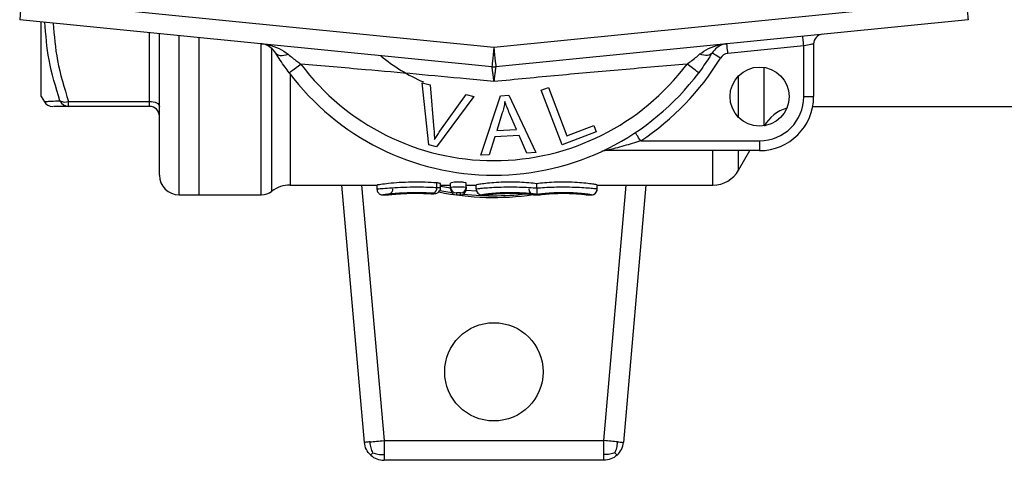
# Model space of a CAD drawing. Units: millimetres. Extents: x 156 to 250, y 83 to 262.
# Drawn here: x 157 to 207, y 83 to 106 of the extents above; entities that cross this region are included whole.
import ezdxf

# ---------------------------------------------------------------- set-up
doc = ezdxf.new("R2010")
doc.units = ezdxf.units.MM

msp = doc.modelspace()

# ---------------------------------------------------------------- linework, layer by layer
at = {"color": 7, "linetype": 'Continuous', "lineweight": 25}
for p, q in [((157.297, 106.595), (181.297, 104.2)), ((181.297, 104.2), (205.297, 106.595)), ((181.197, 103.205), (157.197, 105.6)), ((205.396, 105.6), (181.396, 103.205)), ((158.297, 101.69), (158.297, 105.49)), ((164.297, 97.69), (164.297, 104.891)), ((166.297, 104.692), (166.297, 96.69)), ((197.047, 104.264), (193.188, 103.879)), ((197.047, 101.69), (197.047, 104.264)), ((197.547, 104.364), (197.547, 101.69)), ((177.994, 99.236), (177.652, 102.396)), ((177.652, 102.396), (178.062, 102.286)), ((178.062, 102.286), (178.249, 100.007)), ((183.702, 102.009), (184.07, 102.15)), ((184.07, 102.15), (185.006, 99.697)), ((158.297, 101.69), (158.452, 101.422)), ((180.271, 101.694), (178.383, 99.131)), ((178.553, 99.925), (179.884, 101.798)), ((179.884, 101.798), (180.271, 101.694)), ((180.637, 98.708), (181.638, 101.735)), ((181.638, 101.735), (182.062, 101.755)), ((182.062, 101.755), (183.42, 98.839)), ((184.764, 99.229), (183.702, 102.009)), ((197.047, 101.69), (197.547, 101.69)), ((159.678, 101.44), (163.797, 101.44)), ((159.678, 101.19), (159.678, 101.44)), ((163.797, 101.19), (159.678, 101.19)), ((163.797, 101.19), (163.797, 101.44)), ((197.501, 101.19), (223.715, 101.19)), ((181.723, 100.857), (181.438, 99.969)), ((182.445, 100.017), (182.096, 100.826)), ((185.006, 99.697), (186.376, 100.22)), ((186.376, 100.22), (186.502, 99.892)), ((181.339, 99.644), (181.055, 98.727)), ((182.582, 99.702), (181.339, 99.644)), ((181.438, 99.969), (182.445, 100.017)), ((182.972, 98.818), (182.582, 99.702)), ((186.502, 99.892), (184.764, 99.229)), ((178.383, 99.131), (177.994, 99.236)), ((188.759, 99.44), (194.797, 99.44)), ((194.797, 99.44), (194.797, 98.94)), ((181.055, 98.727), (180.637, 98.708)), ((183.42, 98.839), (182.972, 98.818)), ((194.797, 98.94), (186.97, 98.94)), ((193.73, 97.94), (194.307, 98.94)), ((170.936, 97.19), (175.378, 97.19)), ((174.717, 84.103), (173.572, 97.19)), ((175.353, 97.194), (175.353, 96.992)), ((178.394, 97.067), (178.394, 97.298)), ((178.586, 97.058), (178.586, 97.259)), ((178.586, 97.19), (179.094, 97.19)), ((179.094, 97.083), (179.094, 97.285)), ((179.094, 96.99), (179.094, 97.083)), ((179.894, 97.083), (179.894, 97.285)), ((179.894, 97.19), (180.394, 97.19)), ((179.894, 97.083), (179.894, 96.99)), ((180.394, 96.992), (180.394, 97.192)), ((183.473, 97.041), (183.473, 97.26)), ((186.551, 96.992), (186.551, 97.192)), ((186.551, 97.19), (192.431, 97.19)), ((189.022, 97.19), (187.877, 84.103)), ((165.297, 96.69), (166.297, 96.69)), ((166.297, 96.69), (169.47, 96.69)), ((175.676, 96.69), (175.874, 96.69)), ((179.394, 96.69), (179.594, 96.69)), ((180.694, 96.69), (180.894, 96.69)), ((183.373, 96.69), (183.573, 96.69)), ((186.051, 96.69), (186.251, 96.69)), ((175.713, 84.19), (186.88, 84.19)), ((186.88, 83.19), (175.713, 83.19))]:
    msp.add_line(p, q, dxfattribs=at)
at = {"color": 8, "linetype": 'Continuous', "lineweight": 25}
for p, q in [((163.797, 101.44), (163.797, 104.941)), ((165.297, 96.69), (165.297, 104.792)), ((169.47, 96.69), (169.47, 104.352)), ((170.02, 96.877), (170.02, 104.112)), ((195.029, 100.208), (195.029, 103.172)), ((170.936, 102.838), (170.936, 97.19)), ((193.73, 100.636), (193.73, 102.744)), ((192.431, 97.19), (192.431, 98.94)), ((193.73, 97.94), (193.73, 98.94)), ((174.576, 97.19), (175.713, 84.19)), ((178.586, 97.133), (179.094, 97.041)), ((186.88, 84.19), (188.018, 97.19)), ((178.134, 96.751), (178.117, 96.75)), ((178.554, 96.917), (179.154, 96.811)), ((179.394, 96.786), (179.394, 96.69)), ((179.594, 96.69), (179.594, 96.786)), ((179.889, 96.936), (180.41, 96.893)), ((180.694, 96.692), (180.694, 96.69)), ((180.894, 96.69), (180.894, 96.692)), ((183.373, 96.692), (183.373, 96.69)), ((183.573, 96.69), (183.573, 96.692)), ((186.051, 96.692), (186.051, 96.69)), ((186.251, 96.69), (186.251, 96.692))]:
    msp.add_line(p, q, dxfattribs=at)
at = {"color": 7, "linetype": 'Continuous', "lineweight": 25, "flags": 128}
for points in [[(157.297, 106.595), (157.277, 106.401), (157.259, 106.214), (157.242, 106.042), (157.227, 105.892), (157.214, 105.768), (157.205, 105.676), (157.199, 105.619), (157.197, 105.6)], [(205.297, 106.595), (205.316, 106.401), (205.335, 106.214), (205.352, 106.042), (205.367, 105.892), (205.379, 105.768), (205.389, 105.676), (205.394, 105.619), (205.396, 105.6)], [(197.047, 104.264), (197.037, 104.361), (197.028, 104.455), (197.019, 104.541), (197.012, 104.616), (197.005, 104.678), (197.001, 104.724), (196.998, 104.752), (196.997, 104.762)], [(181.297, 104.2), (181.277, 104.006), (181.259, 103.819), (181.242, 103.647), (181.227, 103.496), (181.214, 103.372), (181.205, 103.28), (181.199, 103.224), (181.197, 103.205)], [(181.297, 104.2), (181.316, 104.006), (181.335, 103.819), (181.352, 103.647), (181.367, 103.496), (181.379, 103.372), (181.389, 103.28), (181.394, 103.224), (181.396, 103.205)], [(193.188, 103.879), (193.178, 103.976), (193.169, 104.069), (193.16, 104.156), (193.153, 104.231), (193.147, 104.293), (193.142, 104.339), (193.139, 104.367), (193.138, 104.377)], [(197.547, 104.364), (197.537, 104.362), (197.509, 104.356), (197.462, 104.347), (197.4, 104.335), (197.325, 104.32), (197.238, 104.302), (197.144, 104.284), (197.047, 104.264)], [(170.209, 103.904), (170.247, 103.858), (170.299, 103.823), (170.364, 103.798), (170.442, 103.784), (170.53, 103.782), (170.627, 103.79), (170.733, 103.81), (170.843, 103.84)], [(192.385, 103.904), (192.347, 103.858), (192.295, 103.823), (192.229, 103.798), (192.152, 103.784), (192.064, 103.782), (191.966, 103.79), (191.861, 103.81), (191.75, 103.84)], [(192.811, 103.643), (192.728, 103.694), (192.648, 103.742), (192.574, 103.788), (192.51, 103.827), (192.457, 103.86), (192.417, 103.884), (192.393, 103.899), (192.385, 103.904)], [(170.888, 102.901), (170.899, 102.909), (170.931, 102.933), (170.983, 102.972), (171.054, 103.025), (171.142, 103.091), (171.244, 103.167), (171.359, 103.253), (171.482, 103.345)], [(191.705, 102.901), (191.694, 102.909), (191.663, 102.933), (191.61, 102.972), (191.54, 103.025), (191.452, 103.091), (191.349, 103.167), (191.235, 103.253), (191.112, 103.345)], [(163.797, 101.44), (163.894, 101.435), (163.988, 101.421), (164.075, 101.398), (164.15, 101.367), (164.212, 101.329), (164.259, 101.286), (164.287, 101.239), (164.297, 101.19)], [(188.759, 99.44), (188.705, 99.521), (188.653, 99.599), (188.606, 99.671), (188.564, 99.735), (188.529, 99.786), (188.504, 99.825), (188.488, 99.849), (188.483, 99.857)], [(180.894, 96.69), (180.953, 96.696), (180.968, 96.699)], [(183.573, 96.69), (183.631, 96.696), (183.646, 96.699)], [(185.986, 96.697), (185.992, 96.696), (186.051, 96.69)]]:
    msp.add_lwpolyline(points, dxfattribs=at)
at = {"color": 8, "linetype": 'Continuous', "lineweight": 25, "flags": 128}
for points in [[(180.976, 96.704), (180.953, 96.698), (180.894, 96.692)], [(183.295, 96.703), (183.314, 96.698), (183.373, 96.692)], [(183.654, 96.704), (183.631, 96.698), (183.573, 96.692)], [(186.051, 96.692), (185.992, 96.698), (185.973, 96.703)]]:
    msp.add_lwpolyline(points, dxfattribs=at)
at = {"color": 7, "linetype": 'Continuous', "lineweight": 25}
for centre, radius in [((194.797, 101.69), 1.5), ((181.297, 87.69), 2.5)]:
    msp.add_circle(centre, radius, dxfattribs=at)
for centre, radius, start, end in [((198.047, 104.364), 0.5, 95.7, 180), ((181.297, 110.69), 9, 230.2651, 246.5623), ((181.297, 110.69), 13.5, 303.5573, 328.5314), ((193.238, 103.382), 0.5, 95.7, 148.5314), ((181.297, 110.69), 12.259, 216.8092, 323.1908), ((181.297, 104.2), 1, 264.3, 275.7), ((181.297, 110.69), 13, 216.8092, 323.1908), ((194.797, 101.69), 2.25, 270, 0), ((194.797, 101.69), 2.75, 270, 0), ((158.874, 101.69), 0.5, 212.6594, 270.0042), ((159.499, 101.939), 0.53, 241.3931, 289.7607), ((159.682, 101.669), 0.479, 204.1154, 269.459), ((163.797, 100.69), 0.5, 0, 90), ((196.761, 99.19), 2, 106.9708, 150), ((186.97, 98.44), 0.5, 90, 114.8505), ((165.297, 97.69), 1, 180, 270), ((192.431, 98.69), 1.5, 270, 330), ((170.936, 95.69), 1.5, 90, 127.6585), ((179.393, 97.085), 0.299, 180.1968, 270.1954), ((179.595, 97.085), 0.299, 269.8046, 359.8032), ((169.47, 97.59), 0.9, 270, 307.6585), ((178.093, 97.034), 0.303, 298.5591, 6.1644), ((179.394, 96.99), 0.3, 180, 270), ((179.594, 96.99), 0.3, 270, 0), ((180.694, 96.992), 0.3, 180.0049, 270.0053), ((180.694, 96.99), 0.3, 180, 270), ((183.373, 96.99), 0.3, 180, 270), ((186.251, 96.992), 0.3, 269.9947, 359.9951), ((186.251, 96.99), 0.3, 270, 0)]:
    msp.add_arc(centre, radius, start, end, dxfattribs=at)
at = {"color": 8, "linetype": 'Continuous', "lineweight": 25}
for radius, start, end in [(14.131, 258.5706, 278.1197), (14.044, 263.6663, 277.6532)]:
    msp.add_arc((181.297, 110.69), radius, start, end, dxfattribs=at)
for points, knots in [([(159.245, 101.473), (159.033, 102.164), (158.631, 103.474), (158.525, 104.831), (158.474, 105.473)], [0, 0, 0, 0, 0.527136, 1, 1, 1, 1]), ([(158.899, 105.43), (158.95, 104.791), (159.057, 103.439), (159.464, 102.13), (159.678, 101.44)], [0, 0, 0, 0, 0.473201, 1, 1, 1, 1]), ([(158.487, 101.442), (158.482, 101.442), (158.47, 101.441), (158.729, 101.453), (159.008, 101.465), (159.203, 101.472), (159.245, 101.473)], [0, 0, 0, 0, 0.283814, 0.59675, 0.912026, 1, 1, 1, 1]), ([(175.376, 96.992), (175.378, 96.993), (175.382, 96.993), (175.646, 97.02), (176.1, 97.056), (176.704, 97.088), (177.378, 97.1), (177.964, 97.088), (178.277, 97.073), (178.394, 97.067)], [0, 0, 0, 0, 0.112019, 0.270281, 0.429158, 0.588646, 0.747785, 0.906152, 1, 1, 1, 1]), ([(178.238, 96.769), (178.069, 96.778), (177.732, 96.797), (177.158, 96.8), (176.614, 96.781), (176.145, 96.745), (175.815, 96.71), (175.649, 96.689), (175.67, 96.692), (175.676, 96.693)], [0, 0, 0, 0, 0.1548141, 0.3097078, 0.4630972, 0.6175796, 0.7755886, 0.936986, 1, 1, 1, 1]), ([(178.394, 97.067), (178.431, 97.066), (178.503, 97.065), (178.566, 97.062), (178.593, 97.059), (178.586, 97.058), (178.585, 97.058)], [0, 0, 0, 0, 0.3297639, 0.6595245, 0.9893614, 1, 1, 1, 1])]:
    msp.add_open_spline(points, degree=3, knots=knots, dxfattribs=at)
at = {"color": 7, "linetype": 'Continuous', "lineweight": 25}
for points, knots in [([(169.455, 104.377), (169.458, 104.376), (169.588, 104.363), (169.905, 104.31), (170.388, 104.165), (170.695, 103.946), (170.843, 103.84)], [0, 0, 0, 0, 0.005712, 0.2609194, 0.6426778, 1, 1, 1, 1]), ([(170.209, 103.904), (170.131, 104.002), (169.969, 104.207), (169.705, 104.33), (169.529, 104.369), (169.457, 104.376), (169.455, 104.377)], [0, 0, 0, 0, 0.356912, 0.738701, 0.994276, 1, 1, 1, 1]), ([(191.75, 103.84), (191.898, 103.946), (192.205, 104.165), (192.689, 104.31), (193.006, 104.363), (193.136, 104.376), (193.138, 104.377)], [0, 0, 0, 0, 0.357322, 0.739081, 0.994288, 1, 1, 1, 1]), ([(193.138, 104.377), (193.137, 104.376), (193.064, 104.369), (192.889, 104.33), (192.624, 104.207), (192.463, 104.002), (192.385, 103.904)], [0, 0, 0, 0, 0.005724, 0.261299, 0.643088, 1, 1, 1, 1]), ([(170.888, 102.901), (170.819, 102.995), (170.573, 103.328), (170.361, 103.663), (170.209, 103.904)], [0, 0, 0, 0, 0.2802634, 1, 1, 1, 1]), ([(170.843, 103.84), (170.988, 103.719), (171.194, 103.546), (171.416, 103.391), (171.482, 103.345)], [0, 0, 0, 0, 0.7026564, 1, 1, 1, 1]), ([(191.112, 103.345), (191.281, 103.466), (191.503, 103.625), (191.702, 103.799), (191.75, 103.84)], [0, 0, 0, 0, 0.7603354, 1, 1, 1, 1]), ([(192.385, 103.904), (192.333, 103.819), (192.13, 103.493), (191.886, 103.153), (191.705, 102.901)], [0, 0, 0, 0, 0.2575, 1, 1, 1, 1]), ([(181.297, 102.449), (180.832, 102.496), (179.512, 102.629), (177.331, 102.83), (174.52, 103.076), (172.578, 103.248), (171.482, 103.345)], [0, 0, 0, 0, 0.140973, 0.40077, 0.6619, 1, 1, 1, 1]), ([(181.297, 102.449), (181.296, 102.452), (181.284, 102.565), (181.261, 102.762), (181.231, 103.002), (181.208, 103.164), (181.2, 103.204), (181.197, 103.205), (181.197, 103.205)], [0, 0, 0, 0, 0.007383, 0.268209, 0.48658, 0.742725, 0.997642, 1, 1, 1, 1]), ([(191.112, 103.345), (190.014, 103.248), (187.849, 103.056), (184.572, 102.772), (182.391, 102.557), (181.297, 102.449)], [0, 0, 0, 0, 0.338857, 0.668182, 1, 1, 1, 1]), ([(181.396, 103.205), (181.396, 103.205), (181.394, 103.204), (181.385, 103.164), (181.363, 103.002), (181.333, 102.762), (181.31, 102.565), (181.297, 102.452), (181.297, 102.449)], [0, 0, 0, 0, 0.0023584, 0.2572754, 0.5134201, 0.7317913, 0.9926173, 1, 1, 1, 1]), ([(159.678, 101.19), (159.518, 101.19), (159.197, 101.19), (158.906, 101.19), (158.916, 101.19), (158.921, 101.19)], [0, 0, 0, 0, 0.358738, 0.720373, 1, 1, 1, 1]), ([(181.857, 101.432), (181.84, 101.335), (181.814, 101.19), (181.766, 100.999), (181.737, 100.904), (181.723, 100.857)], [0, 0, 0, 0, 0.498745, 0.749204, 1, 1, 1, 1]), ([(182.096, 100.826), (182.054, 100.926), (181.99, 101.076), (181.91, 101.278), (181.874, 101.381), (181.857, 101.432)], [0, 0, 0, 0, 0.499729, 0.749786, 1, 1, 1, 1]), ([(178.249, 100.007), (178.255, 99.922), (178.265, 99.795), (178.272, 99.625), (178.273, 99.54), (178.273, 99.498)], [0, 0, 0, 0, 0.499687, 0.749775, 1, 1, 1, 1]), ([(178.273, 99.498), (178.318, 99.57), (178.385, 99.679), (178.48, 99.82), (178.529, 99.89), (178.553, 99.925)], [0, 0, 0, 0, 0.499738, 0.749836, 1, 1, 1, 1]), ([(188.759, 99.44), (188.474, 99.35), (188.041, 99.213), (187.499, 99.068), (187.204, 98.995), (187.051, 98.959), (186.999, 98.947), (186.975, 98.941), (186.972, 98.94), (186.97, 98.94)], [0, 0, 0, 0, 0.448932, 0.682088, 0.860241, 0.928921, 0.958401, 0.977841, 1, 1, 1, 1]), ([(178.394, 97.298), (178.2, 97.311), (177.804, 97.337), (177.125, 97.342), (176.475, 97.315), (175.915, 97.264), (175.53, 97.216), (175.344, 97.189), (175.371, 97.193), (175.378, 97.194)], [0, 0, 0, 0, 0.152605, 0.311335, 0.4688, 0.626888, 0.786508, 0.946193, 1, 1, 1, 1]), ([(178.581, 97.259), (178.581, 97.262), (178.581, 97.27), (178.528, 97.283), (178.457, 97.293), (178.407, 97.297), (178.394, 97.298)], [0, 0, 0, 0, 0.2262759, 0.5576285, 0.8891139, 1, 1, 1, 1]), ([(179.894, 97.285), (179.894, 97.297), (179.851, 97.311), (179.704, 97.332), (179.601, 97.339), (179.389, 97.339), (179.285, 97.332), (179.137, 97.311), (179.094, 97.297), (179.094, 97.285)], [0, 0, 0, 0, 0.25, 0.25, 0.5, 0.5, 0.75, 0.75, 1, 1, 1, 1]), ([(179.094, 97.083), (179.094, 97.087), (179.138, 97.09), (179.285, 97.094), (179.39, 97.096), (179.598, 97.096), (179.702, 97.094), (179.852, 97.09), (179.894, 97.087), (179.894, 97.083)], [0, 0, 0, 0, 0.25, 0.25, 0.5, 0.5, 0.75, 0.75, 1, 1, 1, 1]), ([(183.473, 97.26), (183.36, 97.273), (183.224, 97.288), (182.928, 97.312), (182.762, 97.323), (182.42, 97.336), (182.241, 97.339), (181.886, 97.337), (181.71, 97.332), (181.375, 97.315), (181.219, 97.303), (180.935, 97.277), (180.813, 97.262), (180.607, 97.235), (180.529, 97.223), (180.422, 97.203), (180.394, 97.196), (180.394, 97.192)], [0, 0, 0, 0, 0.125, 0.125, 0.25, 0.25, 0.375, 0.375, 0.5, 0.5, 0.625, 0.625, 0.75, 0.75, 0.875, 0.875, 1, 1, 1, 1]), ([(180.394, 96.992), (180.394, 96.995), (180.421, 97), (180.529, 97.015), (180.608, 97.023), (180.812, 97.043), (180.936, 97.053), (181.217, 97.071), (181.376, 97.079), (181.709, 97.091), (181.887, 97.095), (182.24, 97.096), (182.42, 97.094), (182.761, 97.085), (182.927, 97.077), (183.224, 97.06), (183.358, 97.05), (183.473, 97.041)], [0, 0, 0, 0, 0.125, 0.125, 0.25, 0.25, 0.375, 0.375, 0.5, 0.5, 0.625, 0.625, 0.75, 0.75, 0.875, 0.875, 1, 1, 1, 1]), ([(186.551, 97.192), (186.551, 97.196), (186.523, 97.203), (186.416, 97.223), (186.337, 97.235), (186.132, 97.262), (186.009, 97.277), (185.726, 97.303), (185.571, 97.315), (185.234, 97.332), (185.06, 97.337), (184.703, 97.339), (184.525, 97.336), (184.011, 97.316), (183.698, 97.287), (183.473, 97.26)], [0, 0, 0, 0, 0.125, 0.125, 0.25, 0.25, 0.375, 0.375, 0.5, 0.5, 0.625, 0.625, 0.75, 0.75, 1, 1, 1, 1]), ([(183.473, 97.041), (183.587, 97.05), (183.719, 97.06), (184.018, 97.077), (184.181, 97.085), (184.524, 97.094), (184.703, 97.096), (185.057, 97.095), (185.234, 97.091), (185.567, 97.079), (185.726, 97.071), (186.007, 97.053), (186.133, 97.043), (186.336, 97.024), (186.416, 97.015), (186.523, 97), (186.551, 96.995), (186.551, 96.992)], [0, 0, 0, 0, 0.125, 0.125, 0.25, 0.25, 0.375, 0.375, 0.5, 0.5, 0.625, 0.625, 0.75, 0.75, 0.875, 0.875, 1, 1, 1, 1]), ([(175.355, 96.989), (175.357, 96.956), (175.362, 96.89), (175.409, 96.808), (175.468, 96.75), (175.527, 96.716), (175.58, 96.698), (175.623, 96.691), (175.655, 96.69), (175.671, 96.691), (175.676, 96.691)], [0, 0, 0, 0, 0.200414, 0.398867, 0.560268, 0.69669, 0.810338, 0.900549, 0.965634, 1, 1, 1, 1]), ([(175.874, 96.692), (175.872, 96.692), (175.868, 96.692), (176.056, 96.712), (176.396, 96.742), (176.852, 96.768), (177.355, 96.777), (177.799, 96.769), (178.039, 96.756), (178.134, 96.751)], [0, 0, 0, 0, 0.099775, 0.263592, 0.426704, 0.587501, 0.744605, 0.898747, 1, 1, 1, 1]), ([(176.148, 96.993), (176.148, 96.967), (176.149, 96.911), (176.114, 96.836), (176.068, 96.777), (176.018, 96.737), (175.973, 96.714), (175.936, 96.701), (175.912, 96.696), (175.899, 96.693), (175.894, 96.693), (175.892, 96.693), (175.89, 96.692), (175.888, 96.692), (175.889, 96.692), (175.906, 96.694), (175.98, 96.702), (176.152, 96.719), (176.393, 96.739), (176.597, 96.751), (176.692, 96.756)], [0, 0, 0, 0, 0.037741, 0.08084, 0.116673, 0.146921, 0.171714, 0.190746, 0.203536, 0.207917, 0.210418, 0.21265, 0.21591, 0.222362, 0.240501, 0.315897, 0.477554, 0.659044, 0.840646, 1, 1, 1, 1]), ([(177.447, 96.772), (177.57, 96.77), (177.809, 96.767), (178.019, 96.756), (178.122, 96.75)], [0, 0, 0, 0, 0.511201, 1, 1, 1, 1]), ([(178.117, 96.75), (178.119, 96.75), (178.14, 96.748), (178.17, 96.748), (178.195, 96.749), (178.199, 96.749)], [0, 0, 0, 0, 0.069843, 0.844766, 1, 1, 1, 1]), ([(178.134, 96.751), (178.143, 96.751), (178.154, 96.75), (178.164, 96.75), (178.175, 96.75), (178.186, 96.75), (178.197, 96.75), (178.208, 96.75), (178.219, 96.75), (178.229, 96.751), (178.239, 96.751), (178.248, 96.752), (178.256, 96.752), (178.264, 96.753), (178.27, 96.754), (178.275, 96.755), (178.28, 96.756), (178.284, 96.757), (178.285, 96.758), (178.287, 96.759), (178.286, 96.761), (178.284, 96.762), (178.281, 96.763), (178.277, 96.764), (178.271, 96.765), (178.265, 96.766), (178.257, 96.767), (178.248, 96.768), (178.245, 96.768), (178.241, 96.768), (178.238, 96.769)], [0, 0, 0, 0, 0.0000329709, 0.0000329709, 0.0000329709, 0.000065962, 0.000065962, 0.000065962, 0.0000987036, 0.0000987036, 0.0000987036, 0.0001316073, 0.0001316073, 0.0001316073, 0.0001651441, 0.0001651441, 0.0001651441, 0.0001995401, 0.0001995401, 0.0001995401, 0.0002346777, 0.0002346777, 0.0002346777, 0.0002701033, 0.0002701033, 0.0002701033, 0.0003051947, 0.0003051947, 0.0003051947, 0.0003168905, 0.0003168905, 0.0003168905, 0.0003168905]), ([(178.199, 96.749), (178.217, 96.749), (178.26, 96.75), (178.318, 96.755), (178.393, 96.773), (178.473, 96.816), (178.54, 96.889), (178.582, 96.975), (178.582, 97.034), (178.581, 97.058)], [0, 0, 0, 0, 0.092044, 0.226694, 0.360516, 0.514683, 0.694028, 0.876261, 1, 1, 1, 1]), ([(179.594, 96.786), (179.594, 96.787), (179.592, 96.788), (179.588, 96.79), (179.585, 96.791), (179.579, 96.792), (179.571, 96.793), (179.564, 96.794), (179.555, 96.795), (179.545, 96.796), (179.535, 96.797), (179.525, 96.797), (179.513, 96.798), (179.503, 96.798), (179.491, 96.798), (179.48, 96.798), (179.47, 96.798), (179.459, 96.797), (179.449, 96.797), (179.44, 96.796), (179.431, 96.795), (179.423, 96.794), (179.415, 96.793), (179.409, 96.792), (179.404, 96.791), (179.399, 96.79), (179.396, 96.788), (179.395, 96.787), (179.394, 96.786), (179.394, 96.786), (179.394, 96.786)], [0, 0, 0, 0, 0.0000353064, 0.0000353064, 0.0000353064, 0.0000706409, 0.0000706409, 0.0000706409, 0.0001055261, 0.0001055261, 0.0001055261, 0.0001394293, 0.0001394293, 0.0001394293, 0.0001724355, 0.0001724355, 0.0001724355, 0.000205037, 0.000205037, 0.000205037, 0.000237873, 0.000237873, 0.000237873, 0.0002714623, 0.0002714623, 0.0002714623, 0.0003060112, 0.0003060112, 0.0003060112, 0.0003170853, 0.0003170853, 0.0003170853, 0.0003170853]), ([(183.473, 96.713), (183.412, 96.722), (183.327, 96.733), (183.107, 96.756), (182.979, 96.767), (182.685, 96.785), (182.527, 96.792), (182.194, 96.799), (182.025, 96.799), (181.695, 96.791), (181.537, 96.783), (181.251, 96.764), (181.124, 96.752), (180.81, 96.719), (180.694, 96.699), (180.694, 96.692)], [0, 0, 0, 0, 0.125, 0.125, 0.25, 0.25, 0.375, 0.375, 0.5, 0.5, 0.625, 0.625, 0.75, 0.75, 1, 1, 1, 1]), ([(180.894, 96.692), (180.894, 96.696), (180.926, 96.702), (181.017, 96.714), (181.055, 96.718), (181.144, 96.728), (181.195, 96.733), (181.366, 96.747), (181.504, 96.757), (181.804, 96.77), (181.969, 96.774), (182.296, 96.774), (182.46, 96.77), (182.762, 96.757), (182.899, 96.748), (183.129, 96.728), (183.219, 96.718), (183.341, 96.702), (183.373, 96.696), (183.373, 96.692)], [0, 0, 0, 0, 0.125, 0.125, 0.1875, 0.1875, 0.25, 0.25, 0.375, 0.375, 0.5, 0.5, 0.625, 0.625, 0.75, 0.75, 0.875, 0.875, 1, 1, 1, 1]), ([(180.971, 96.704), (180.973, 96.704), (180.98, 96.706), (181.045, 96.715), (181.185, 96.73), (181.415, 96.749), (181.667, 96.764), (181.844, 96.767), (181.91, 96.769)], [0, 0, 0, 0, 0.069297, 0.216218, 0.416525, 0.638076, 0.863987, 1, 1, 1, 1]), ([(181.91, 96.769), (181.953, 96.77), (182.102, 96.774), (182.374, 96.771), (182.69, 96.759), (182.964, 96.741), (183.166, 96.721), (183.264, 96.71), (183.3, 96.703), (183.295, 96.704), (183.295, 96.704)], [0, 0, 0, 0, 0.067883, 0.23958, 0.412172, 0.58506, 0.758871, 0.910223, 0.99164, 1, 1, 1, 1]), ([(183.473, 97.041), (183.473, 96.98), (183.473, 96.924), (183.473, 96.838), (183.473, 96.806), (183.473, 96.736), (183.473, 96.72), (183.473, 96.713)], [0, 0, 0, 0, 0.25, 0.25, 0.5, 0.5, 1, 1, 1, 1]), ([(186.251, 96.692), (186.251, 96.696), (186.223, 96.702), (186.112, 96.719), (186.032, 96.73), (185.821, 96.752), (185.696, 96.764), (185.408, 96.783), (185.252, 96.791), (184.921, 96.799), (184.753, 96.799), (184.42, 96.792), (184.26, 96.785), (183.822, 96.758), (183.594, 96.731), (183.473, 96.713)], [0, 0, 0, 0, 0.125, 0.125, 0.25, 0.25, 0.375, 0.375, 0.5, 0.5, 0.625, 0.625, 0.75, 0.75, 1, 1, 1, 1]), ([(183.573, 96.692), (183.573, 96.696), (183.604, 96.702), (183.696, 96.714), (183.733, 96.718), (183.822, 96.728), (183.874, 96.733), (184.044, 96.747), (184.182, 96.757), (184.482, 96.77), (184.647, 96.774), (184.974, 96.774), (185.138, 96.77), (185.44, 96.757), (185.577, 96.748), (185.807, 96.728), (185.897, 96.718), (186.019, 96.702), (186.051, 96.696), (186.051, 96.692)], [0, 0, 0, 0, 0.125, 0.125, 0.1875, 0.1875, 0.25, 0.25, 0.375, 0.375, 0.5, 0.5, 0.625, 0.625, 0.75, 0.75, 0.875, 0.875, 1, 1, 1, 1]), ([(183.681, 96.714), (183.675, 96.712), (183.663, 96.707), (183.651, 96.704), (183.646, 96.703), (183.661, 96.706), (183.722, 96.715), (183.864, 96.73), (184.093, 96.749), (184.346, 96.764), (184.522, 96.767), (184.588, 96.769)], [0, 0, 0, 0, 0.0194488, 0.0425277, 0.0781524, 0.1432157, 0.2784677, 0.4628665, 0.6668207, 0.8747894, 1, 1, 1, 1]), ([(184.588, 96.769), (184.631, 96.77), (184.78, 96.774), (185.052, 96.771), (185.369, 96.759), (185.642, 96.741), (185.844, 96.721), (185.942, 96.71), (185.978, 96.703), (185.973, 96.704), (185.973, 96.704)], [0, 0, 0, 0, 0.067883, 0.23958, 0.412172, 0.58506, 0.758871, 0.910223, 0.99164, 1, 1, 1, 1]), ([(175.009, 84.128), (174.916, 84.12), (174.844, 84.114), (174.744, 84.105), (174.717, 84.103), (174.717, 84.103)], [0, 0, 0, 0, 0.5, 0.5, 1, 1, 1, 1]), ([(175.037, 83.453), (174.946, 83.536), (174.872, 83.637), (174.762, 83.859), (174.728, 83.98), (174.717, 84.103)], [0, 0, 0, 0, 0.5, 0.5, 1, 1, 1, 1]), ([(175.009, 84.128), (175.101, 84.136), (175.212, 84.146), (175.453, 84.167), (175.583, 84.179), (175.713, 84.19)], [0, 0, 0, 0, 0.5, 0.5, 1, 1, 1, 1]), ([(175.149, 83.574), (175.108, 83.648), (175.077, 83.731), (175.03, 83.916), (175.015, 84.018), (175.009, 84.128)], [0, 0, 0, 0, 0.5, 0.5, 1, 1, 1, 1]), ([(187.585, 84.128), (187.493, 84.136), (187.382, 84.146), (187.141, 84.167), (187.011, 84.179), (186.88, 84.19)], [0, 0, 0, 0, 0.5, 0.5, 1, 1, 1, 1]), ([(187.445, 83.574), (187.485, 83.648), (187.517, 83.731), (187.563, 83.916), (187.578, 84.018), (187.585, 84.128)], [0, 0, 0, 0, 0.5, 0.5, 1, 1, 1, 1]), ([(187.556, 83.453), (187.647, 83.536), (187.722, 83.637), (187.831, 83.859), (187.866, 83.98), (187.877, 84.103)], [0, 0, 0, 0, 0.5, 0.5, 1, 1, 1, 1]), ([(187.585, 84.128), (187.677, 84.12), (187.75, 84.114), (187.85, 84.105), (187.877, 84.103), (187.877, 84.103)], [0, 0, 0, 0, 0.5, 0.5, 1, 1, 1, 1]), ([(175.149, 83.574), (175.112, 83.534), (175.084, 83.503), (175.047, 83.463), (175.037, 83.453), (175.037, 83.453)], [0, 0, 0, 0, 0.5, 0.5, 1, 1, 1, 1]), ([(175.149, 83.574), (175.226, 83.54), (175.312, 83.516), (175.5, 83.486), (175.602, 83.48), (175.713, 83.483)], [0, 0, 0, 0, 0.5, 0.5, 1, 1, 1, 1]), ([(187.445, 83.574), (187.368, 83.54), (187.282, 83.516), (187.094, 83.486), (186.991, 83.48), (186.88, 83.483)], [0, 0, 0, 0, 0.5, 0.5, 1, 1, 1, 1]), ([(187.445, 83.574), (187.482, 83.534), (187.51, 83.503), (187.547, 83.463), (187.556, 83.453), (187.556, 83.453)], [0, 0, 0, 0, 0.5, 0.5, 1, 1, 1, 1]), ([(175.037, 83.453), (175.129, 83.369), (175.236, 83.304), (175.466, 83.214), (175.589, 83.19), (175.713, 83.19)], [0, 0, 0, 0, 0.5, 0.5, 1, 1, 1, 1]), ([(187.556, 83.453), (187.465, 83.369), (187.358, 83.304), (187.127, 83.214), (187.004, 83.19), (186.88, 83.19)], [0, 0, 0, 0, 0.5, 0.5, 1, 1, 1, 1])]:
    msp.add_open_spline(points, degree=3, knots=knots, dxfattribs=at)
for points in [[(175.713, 84.19), (175.713, 83.928), (175.713, 83.668), (175.713, 83.483)], [(186.88, 83.483), (186.88, 83.668), (186.88, 83.928), (186.88, 84.19)], [(175.713, 83.483), (175.713, 83.298), (175.713, 83.19), (175.713, 83.19)], [(186.88, 83.19), (186.88, 83.19), (186.88, 83.298), (186.88, 83.483)]]:
    msp.add_open_spline(points, degree=3, dxfattribs=at)

doc.saveas('drawing.dxf')
